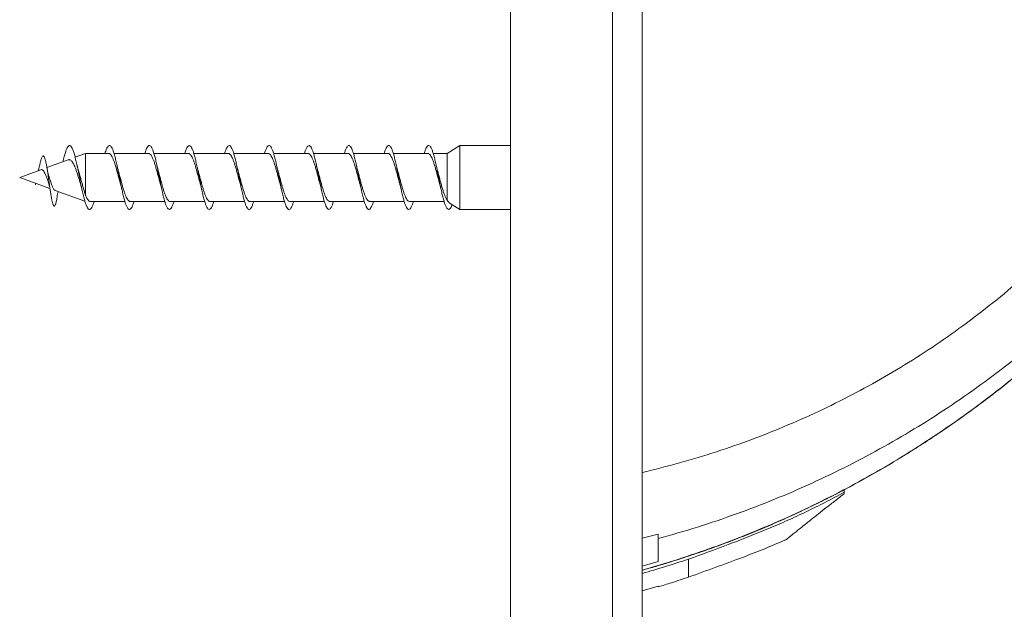
# Model space of a CAD drawing. Units: millimetres. Extents: x -20351 to 25083, y -32067 to 5550.
# Drawn here: x 5851 to 8318, y 2596 to 4073 of the extents above; entities that cross this region are included whole.
import ezdxf

# ---------------------------------------------------------------- set-up
doc = ezdxf.new("R2010")
doc.units = ezdxf.units.MM
doc.header["$LTSCALE"] = 20

msp = doc.modelspace()

# ---------------------------------------------------------------- linework, layer by layer
at = {"color": 7, "linetype": 'Continuous', "lineweight": 15}
for p, q in [((7080.8, 5250.6), (7080.8, 1152.9)), ((7410.8, 5236.5), (7410.8, 1170.7)), ((6953.4, 3757.8), (6922.4, 3737.8)), ((7080.8, 3757.8), (6953.4, 3757.8)), ((6953.4, 3677.8), (6953.4, 3757.8)), ((6015.6, 3737.8), (5989.8, 3728.4)), ((6074, 3737.8), (6015.6, 3737.8)), ((6015.6, 3633.9), (6015.6, 3737.8)), ((6174, 3737.8), (6087.3, 3737.8)), ((6274, 3737.8), (6187.2, 3737.8)), ((6374, 3737.8), (6287.2, 3737.8)), ((6474, 3737.8), (6387.2, 3737.8)), ((6574, 3737.8), (6487.2, 3737.8)), ((6674, 3737.8), (6587.3, 3737.8)), ((6774, 3737.8), (6687.3, 3737.8)), ((6874, 3737.8), (6787.3, 3737.8)), ((6922.4, 3737.8), (6887.2, 3737.8)), ((6922.4, 3620.9), (6922.4, 3737.8)), ((5972.5, 3722.1), (5919, 3702.6)), ((5904, 3697.1), (5850.8, 3677.8)), ((5850.8, 3677.8), (5926.5, 3650.2)), ((6953.4, 3597.8), (6953.4, 3677.8)), ((5890.1, 3663.5), (5890.8, 3659.3)), ((5890.8, 3659.3), (5891.3, 3663)), ((5891.6, 3662.9), (5890.8, 3659.3)), ((6204.3, 3658.1), (6207.5, 3645.1)), ((6304.4, 3657.6), (6307.5, 3645.2)), ((6804.3, 3657.6), (6807.5, 3645.2)), ((5939.6, 3645.5), (6014.2, 3618.3)), ((5945.1, 3632.5), (5946.8, 3642.8)), ((6027.6, 3617.8), (6114.4, 3617.8)), ((6127.6, 3617.8), (6214.4, 3617.8)), ((6227.6, 3617.8), (6314.4, 3617.8)), ((6327.6, 3617.8), (6414.3, 3617.8)), ((6427.6, 3617.8), (6514.3, 3617.8)), ((6527.6, 3617.8), (6614.3, 3617.8)), ((6627.6, 3617.8), (6714.4, 3617.8)), ((6727.6, 3617.8), (6814.4, 3617.8)), ((6827.6, 3617.8), (6914.4, 3617.8)), ((6927.2, 3614.7), (6953.4, 3597.8)), ((6953.4, 3597.8), (7080.8, 3597.8)), ((7917.2, 2895.6), (7917.2, 2889.1)), ((7450.8, 2784.3), (7410.8, 2774.6)), ((7450.8, 2773.2), (7450.8, 2784.3)), ((7410.8, 2704.4), (7450.8, 2715.9)), ((7450.8, 2653.7), (7410.8, 2642)), ((7450.8, 2652.1), (7450.8, 2653.7))]:
    msp.add_line(p, q, dxfattribs=at)
at = {"color": 7, "linetype": 'Continuous', "lineweight": 0}
msp.add_line((7336.4, 1170.7), (7336.4, 5236.5), dxfattribs=at)
at = {"color": 7, "linetype": 'Continuous', "lineweight": 15}
for points, knots in [([(7410.8, 2938.7), (7442.1, 2946.5), (7504.6, 2961.9), (7596.8, 2990), (7687.5, 3021.6), (7776.3, 3057.1), (7862.9, 3095.9), (7947, 3138.2), (8028.6, 3183.6), (8108.2, 3232.5), (8186.1, 3285.1), (8262.2, 3341.5), (8336.3, 3401.5), (8407.6, 3464.7), (8476, 3530.9), (8541.4, 3600), (8603.5, 3671.9), (8662.3, 3746.4), (8717.6, 3823.4), (8769.5, 3902.5), (8817.7, 3983.7), (8862.1, 4066.8), (8902.8, 4151.7), (8939.6, 4238.1), (8971.6, 4323.6), (8999.2, 4407.9), (9022.7, 4490.8), (9042.8, 4574.7), (9059.5, 4659.6), (9073.1, 4745.3), (9079.2, 4802.9), (9082.3, 4831.8)], [0, 0, 0, 0, 0.035868, 0.071573, 0.107132, 0.142572, 0.177918, 0.21257, 0.247184, 0.281789, 0.316402, 0.351725, 0.387043, 0.422346, 0.457626, 0.492874, 0.528085, 0.563254, 0.598372, 0.633433, 0.668426, 0.703343, 0.738186, 0.772983, 0.807763, 0.839654, 0.871578, 0.903557, 0.93561, 0.967753, 1, 1, 1, 1]), ([(7450.8, 2773.2), (7483.8, 2782.6), (7549.8, 2801.3), (7647.1, 2834.4), (7742.8, 2871.1), (7836.7, 2911.6), (7928.2, 2955.7), (8017.2, 3003.1), (8103.7, 3053.8), (8188, 3108), (8270.7, 3166.1), (8351.6, 3227.9), (8430.3, 3293.5), (8506.3, 3362.3), (8579.2, 3434.2), (8649, 3509.1), (8715.5, 3586.7), (8778.6, 3667), (8838.2, 3749.8), (8894.2, 3834.8), (8946.5, 3921.8), (8994.9, 4010.7), (9039.5, 4101.4), (9080.1, 4193.7), (9115.7, 4284.9), (9146.7, 4374.7), (9173.5, 4463), (9196.8, 4552.3), (9216.6, 4642.6), (9233.3, 4733.7), (9241.4, 4794.9), (9245.4, 4825.5)], [0, 0, 0, 0, 0.035612, 0.071116, 0.106526, 0.141865, 0.177155, 0.211787, 0.246416, 0.281063, 0.315742, 0.351151, 0.38657, 0.421986, 0.457387, 0.492761, 0.5281, 0.563392, 0.598628, 0.633795, 0.66888, 0.703871, 0.738771, 0.773604, 0.808394, 0.840268, 0.872145, 0.904043, 0.935977, 0.967959, 1, 1, 1, 1]), ([(6037.3, 3617.8), (6037.2, 3617.5), (6036.2, 3613.7), (6034.1, 3608.3), (6031.2, 3601.9), (6028.3, 3598.3), (6025.3, 3597.4), (6022.4, 3599.1), (6019.5, 3603.6), (6016.6, 3610.5), (6013.6, 3619.9), (6010.5, 3631.6), (6007.4, 3645.4), (6004.3, 3660.4), (6001.1, 3676), (5998, 3691.8), (5994.9, 3707), (5991.8, 3721), (5988.6, 3733.4), (5985.5, 3743.7), (5982.4, 3751.5), (5979.3, 3756.4), (5976.1, 3758.3), (5973, 3757.1), (5969.9, 3752.8), (5966.8, 3745.7), (5963.7, 3736), (5961.1, 3726.2), (5959.5, 3719.4), (5959, 3717.2)], [0, 0, 0, 0, 0.002757, 0.040108, 0.077496, 0.11501, 0.152488, 0.189819, 0.227254, 0.264774, 0.302166, 0.342028, 0.382026, 0.421964, 0.461779, 0.501755, 0.541753, 0.581595, 0.621481, 0.661501, 0.701383, 0.741247, 0.781239, 0.821177, 0.861003, 0.900985, 0.940921, 0.980865, 1, 1, 1, 1]), ([(6137.2, 3617.8), (6137, 3617.1), (6135.9, 3612.9), (6133.7, 3607.2), (6130.8, 3601.2), (6127.8, 3598), (6124.9, 3597.5), (6122, 3599.6), (6119.1, 3604.4), (6116.1, 3611.7), (6113.2, 3621.2), (6110.3, 3632.6), (6107.3, 3645.6), (6104.4, 3659.6), (6101.5, 3674.2), (6098.6, 3689), (6095.6, 3703.4), (6092.7, 3716.9), (6089.8, 3729.1), (6086.8, 3739.6), (6083.9, 3748), (6081, 3754), (6078.1, 3757.4), (6075.1, 3758.2), (6072.2, 3756.2), (6069.3, 3751.5), (6066.7, 3745.4), (6065, 3740), (6064.4, 3737.8)], [0, 0, 0, 0, 0.008321, 0.048515, 0.088793, 0.128882, 0.169015, 0.209281, 0.249507, 0.289575, 0.329759, 0.370031, 0.410164, 0.450281, 0.490527, 0.530756, 0.570818, 0.611011, 0.651283, 0.691455, 0.731521, 0.771772, 0.812, 0.85211, 0.892257, 0.932538, 0.972694, 1, 1, 1, 1]), ([(6237.2, 3617.8), (6236.9, 3616.6), (6235.6, 3612), (6233.3, 3606.2), (6230.4, 3600.6), (6227.4, 3597.8), (6224.5, 3597.6), (6221.6, 3600.1), (6218.6, 3605.3), (6215.7, 3612.9), (6212.8, 3622.8), (6209.9, 3634.4), (6206.9, 3647.5), (6204, 3661.7), (6201.1, 3676.4), (6198.1, 3691.1), (6195.2, 3705.4), (6192.3, 3718.8), (6189.4, 3730.8), (6186.4, 3740.9), (6183.5, 3749), (6180.6, 3754.6), (6177.6, 3757.7), (6174.7, 3758), (6171.8, 3755.7), (6168.8, 3750.6), (6166.4, 3744.6), (6164.9, 3739.5), (6164.4, 3737.8)], [0, 0, 0, 0, 0.013977, 0.054166, 0.094289, 0.134502, 0.174797, 0.214902, 0.255055, 0.295339, 0.33558, 0.375665, 0.415869, 0.456157, 0.496307, 0.536442, 0.576707, 0.616952, 0.657031, 0.697243, 0.737533, 0.77772, 0.817804, 0.858075, 0.898318, 0.938446, 0.978611, 1, 1, 1, 1]), ([(6337.2, 3617.8), (6336.7, 3616.1), (6335.3, 3611.2), (6332.9, 3605.2), (6329.9, 3600), (6327, 3597.6), (6324.1, 3597.8), (6321.1, 3600.7), (6318.2, 3606.3), (6315.3, 3614.2), (6312.4, 3624.3), (6309.4, 3636.3), (6306.5, 3649.6), (6303.6, 3663.8), (6300.6, 3678.5), (6297.7, 3693.3), (6294.8, 3707.4), (6291.9, 3720.6), (6288.9, 3732.4), (6286, 3742.3), (6283.1, 3750), (6280.1, 3755.2), (6277.2, 3757.9), (6274.3, 3757.9), (6271.4, 3755.1), (6268.4, 3749.7), (6266.1, 3743.8), (6264.7, 3739.1), (6264.4, 3737.8)], [0, 0, 0, 0, 0.019705, 0.059839, 0.100142, 0.14033, 0.180453, 0.220668, 0.260962, 0.301065, 0.34122, 0.381505, 0.421745, 0.461829, 0.502036, 0.542323, 0.582472, 0.622608, 0.662874, 0.703117, 0.743195, 0.78341, 0.823699, 0.863885, 0.90397, 0.944243, 0.984484, 1, 1, 1, 1]), ([(6437.2, 3617.8), (6436.6, 3615.7), (6435, 3610.4), (6432.4, 3604.3), (6429.5, 3599.5), (6426.6, 3597.4), (6423.6, 3598.1), (6420.7, 3601.4), (6417.8, 3607.3), (6414.9, 3615.6), (6411.9, 3626), (6409, 3638.1), (6406.1, 3651.6), (6403.1, 3666), (6400.2, 3680.7), (6397.3, 3695.4), (6394.4, 3709.4), (6391.4, 3722.4), (6388.5, 3733.9), (6385.6, 3743.5), (6382.6, 3750.9), (6379.7, 3755.8), (6376.8, 3758.1), (6373.9, 3757.6), (6370.9, 3754.5), (6368, 3748.7), (6365.8, 3742.9), (6364.6, 3738.6), (6364.3, 3737.8)], [0, 0, 0, 0, 0.025602, 0.065865, 0.105977, 0.146103, 0.186396, 0.226572, 0.266685, 0.306892, 0.347174, 0.387266, 0.427412, 0.467687, 0.507915, 0.547988, 0.588187, 0.628462, 0.6686, 0.708727, 0.748984, 0.789214, 0.829282, 0.869489, 0.909767, 0.94994, 0.990016, 1, 1, 1, 1]), ([(6537.2, 3617.8), (6536.5, 3615.3), (6534.7, 3609.6), (6532, 3603.4), (6529.1, 3599), (6526.1, 3597.4), (6523.2, 3598.4), (6520.3, 3602.1), (6517.4, 3608.4), (6514.4, 3617), (6511.5, 3627.6), (6508.6, 3640), (6505.6, 3653.6), (6502.7, 3668.1), (6499.8, 3682.9), (6496.9, 3697.5), (6493.9, 3711.4), (6491, 3724.2), (6488.1, 3735.4), (6485.1, 3744.7), (6482.2, 3751.8), (6479.3, 3756.3), (6476.4, 3758.2), (6473.4, 3757.3), (6470.5, 3753.9), (6467.6, 3747.6), (6465.5, 3742.1), (6464.4, 3738.2), (6464.3, 3737.8)], [0, 0, 0, 0, 0.031744, 0.071813, 0.11204, 0.152277, 0.192361, 0.232463, 0.27273, 0.312879, 0.352966, 0.393149, 0.433404, 0.473468, 0.513591, 0.55384, 0.59404, 0.634087, 0.674263, 0.71451, 0.754621, 0.794722, 0.834955, 0.875157, 0.9152, 0.955382, 0.995634, 1, 1, 1, 1]), ([(6637.3, 3617.8), (6636.4, 3614.9), (6634.4, 3608.9), (6631.6, 3602.6), (6628.6, 3598.6), (6625.7, 3597.3), (6622.8, 3598.8), (6619.9, 3602.9), (6616.9, 3609.5), (6614, 3618.4), (6611.1, 3629.4), (6608.1, 3641.9), (6605.2, 3655.7), (6602.3, 3670.2), (6599.4, 3685), (6596.4, 3699.6), (6593.5, 3713.4), (6590.6, 3726), (6587.6, 3736.9), (6584.7, 3745.9), (6581.8, 3752.6), (6578.9, 3756.7), (6575.9, 3758.2), (6573, 3757), (6570.1, 3753.1), (6567.2, 3746.8), (6565.2, 3740.8), (6564.3, 3737.8)], [0, 0, 0, 0, 0.038015, 0.078248, 0.118338, 0.158377, 0.198573, 0.238776, 0.278826, 0.318899, 0.359134, 0.399248, 0.439304, 0.479456, 0.519678, 0.559708, 0.599801, 0.640018, 0.680185, 0.720199, 0.760345, 0.800559, 0.840637, 0.880707, 0.920909, 0.961076, 1, 1, 1, 1]), ([(6737.3, 3617.8), (6737.2, 3617.5), (6736.1, 3613.6), (6734.1, 3608.1), (6731.1, 3601.8), (6728.2, 3598.3), (6725.3, 3597.4), (6722.4, 3599.2), (6719.4, 3603.7), (6716.5, 3610.6), (6713.6, 3619.9), (6710.6, 3631.1), (6707.7, 3643.9), (6704.8, 3657.8), (6701.9, 3672.4), (6698.9, 3687.2), (6696, 3701.6), (6693.1, 3715.3), (6690.1, 3727.7), (6687.2, 3738.4), (6684.3, 3747), (6681.4, 3753.4), (6678.4, 3757.1), (6675.5, 3758.2), (6672.6, 3756.6), (6669.6, 3752.3), (6666.9, 3746.1), (6665.1, 3740.3), (6664.3, 3737.8)], [0, 0, 0, 0, 0.003664, 0.043856, 0.083942, 0.124076, 0.164338, 0.204454, 0.244522, 0.284748, 0.324979, 0.365056, 0.40516, 0.445423, 0.485565, 0.525649, 0.565832, 0.606081, 0.646138, 0.686261, 0.726508, 0.766701, 0.806743, 0.84692, 0.887162, 0.927267, 0.967366, 1, 1, 1, 1]), ([(6837.2, 3617.8), (6837, 3617), (6835.8, 3612.7), (6833.6, 3607), (6830.7, 3601.1), (6827.8, 3598), (6824.9, 3597.5), (6821.9, 3599.7), (6819, 3604.5), (6816.1, 3611.9), (6813.1, 3621.4), (6810.2, 3632.9), (6807.3, 3645.8), (6804.4, 3659.9), (6801.4, 3674.5), (6798.5, 3689.3), (6795.6, 3703.7), (6792.6, 3717.2), (6789.7, 3729.3), (6786.8, 3739.8), (6783.9, 3748.1), (6780.9, 3754.1), (6778, 3757.5), (6775.1, 3758.1), (6772.1, 3756.1), (6769.2, 3751.4), (6766.6, 3745.3), (6765, 3739.9), (6764.4, 3737.8)], [0, 0, 0, 0, 0.009183, 0.04926, 0.089529, 0.129745, 0.169856, 0.210017, 0.250305, 0.290444, 0.33054, 0.370792, 0.411048, 0.451149, 0.49128, 0.531569, 0.571735, 0.611845, 0.652055, 0.692328, 0.73241, 0.772561, 0.812834, 0.853051, 0.893117, 0.933323, 0.973589, 1, 1, 1, 1]), ([(6934.6, 3609.9), (6934.1, 3608.7), (6932.7, 3604.7), (6930.3, 3600.6), (6927.4, 3597.7), (6924.4, 3597.6), (6921.5, 3600.2), (6918.6, 3605.5), (6915.6, 3613.1), (6912.7, 3623), (6909.8, 3634.7), (6906.9, 3647.8), (6903.9, 3662), (6901, 3676.7), (6898.1, 3691.4), (6895.1, 3705.7), (6892.2, 3719), (6889.3, 3731), (6886.4, 3741.1), (6883.4, 3749.1), (6880.5, 3754.7), (6877.6, 3757.7), (6874.6, 3758), (6871.7, 3755.6), (6868.8, 3750.5), (6866.3, 3744.5), (6864.9, 3739.5), (6864.4, 3737.8)], [0, 0, 0, 0, 0.019325, 0.061025, 0.102639, 0.14444, 0.186184, 0.227826, 0.26952, 0.311344, 0.353011, 0.394637, 0.436425, 0.478214, 0.519842, 0.561506, 0.603331, 0.645026, 0.686665, 0.728411, 0.770218, 0.811826, 0.853511, 0.895319, 0.937067, 0.978661, 1, 1, 1, 1]), ([(5945.1, 3632.6), (5945.1, 3632.2), (5944.4, 3627.3), (5943, 3619.7), (5941, 3611.2), (5939.1, 3606.9), (5937.3, 3605.9), (5935.6, 3607.4), (5933.9, 3611.5), (5932.2, 3617.9), (5930.4, 3626.7), (5928.6, 3637.6), (5926.7, 3650.2), (5924.8, 3663.6), (5922.9, 3677.1), (5921, 3690), (5919.1, 3702.4), (5917.1, 3713.5), (5915, 3722.6), (5912.8, 3729.1), (5910.5, 3732.3), (5908.3, 3731.6), (5906.4, 3728.5), (5904.7, 3723.8), (5902.8, 3717.3), (5901.2, 3710.4), (5900.2, 3705.4), (5899.8, 3703.6)], [0, 0, 0, 0, 0.004861, 0.057392, 0.110593, 0.16442, 0.205332, 0.246638, 0.288469, 0.330738, 0.373618, 0.417012, 0.461121, 0.505832, 0.546325, 0.587353, 0.629218, 0.671703, 0.715197, 0.759445, 0.804773, 0.851224, 0.882672, 0.914867, 0.947328, 0.980424, 1, 1, 1, 1]), ([(6074, 3737.7), (6074.1, 3737.7), (6075.1, 3738), (6077.1, 3736.9), (6079.8, 3734.1), (6082.6, 3729.5), (6085.4, 3723.3), (6088.2, 3715.7), (6090.9, 3707), (6093.7, 3697.4), (6096.5, 3687.1), (6099.3, 3676.7), (6101.9, 3666.9), (6103.5, 3661), (6104.3, 3658.3)], [0, 0, 0, 0, 0.008815, 0.1018726, 0.1923212, 0.2853942, 0.3758306, 0.4688884, 0.5593375, 0.6524102, 0.7428444, 0.8358998, 0.9263468, 1, 1, 1, 1]), ([(6174, 3737.7), (6174.1, 3737.7), (6175.1, 3738), (6177.1, 3736.8), (6179.9, 3734.1), (6182.6, 3729.4), (6185.4, 3723.2), (6188.2, 3715.7), (6191, 3706.9), (6193.7, 3697.3), (6196.5, 3687.1), (6199.3, 3676.7), (6201.9, 3666.8), (6203.6, 3660.8), (6204.3, 3658.1)], [0, 0, 0, 0, 0.009255, 0.102209, 0.192532, 0.285473, 0.375805, 0.468757, 0.559079, 0.65202, 0.74235, 0.8353, 0.925625, 1, 1, 1, 1]), ([(6274, 3737.7), (6274.1, 3737.7), (6275.1, 3738), (6277.1, 3736.8), (6279.9, 3734), (6282.6, 3729.4), (6285.4, 3723.2), (6288.2, 3715.6), (6291, 3706.9), (6293.7, 3697.3), (6296.5, 3687), (6299.3, 3676.6), (6301.9, 3666.6), (6303.7, 3660.5), (6304.5, 3657.6)], [0, 0, 0, 0, 0.009651, 0.102126, 0.191999, 0.284479, 0.374349, 0.466826, 0.556697, 0.649175, 0.739047, 0.831526, 0.921392, 1, 1, 1, 1]), ([(6374, 3737.7), (6374.1, 3737.7), (6375.1, 3738), (6377.1, 3736.8), (6379.9, 3734), (6382.6, 3729.4), (6385.4, 3723.1), (6388.2, 3715.6), (6391, 3706.8), (6393.8, 3697.2), (6396.5, 3687), (6399.3, 3676.6), (6401.8, 3667.1), (6403.4, 3661.4), (6404.1, 3659.1)], [0, 0, 0, 0, 0.010246, 0.103963, 0.195043, 0.288765, 0.379839, 0.473555, 0.564636, 0.65836, 0.74943, 0.843141, 0.934225, 1, 1, 1, 1]), ([(6474, 3737.7), (6474.1, 3737.7), (6475.1, 3738), (6477.1, 3736.8), (6479.9, 3734), (6482.7, 3729.3), (6485.5, 3723.1), (6488.2, 3715.6), (6491, 3706.8), (6493.8, 3697.2), (6496.6, 3686.9), (6499.3, 3676.5), (6501.9, 3666.8), (6503.5, 3661), (6504.2, 3658.4)], [0, 0, 0, 0, 0.010629, 0.103826, 0.194386, 0.287572, 0.378143, 0.471341, 0.561899, 0.655082, 0.745654, 0.838853, 0.929408, 1, 1, 1, 1]), ([(6574, 3737.7), (6574.1, 3737.7), (6575.2, 3738), (6577.1, 3736.8), (6579.9, 3734), (6582.7, 3729.3), (6585.5, 3723.1), (6588.2, 3715.5), (6591, 3706.7), (6593.8, 3697.1), (6596.6, 3686.9), (6599.3, 3676.5), (6601.9, 3666.7), (6603.6, 3660.8), (6604.3, 3658.1)], [0, 0, 0, 0, 0.011053, 0.103957, 0.194257, 0.287177, 0.377465, 0.47037, 0.56067, 0.653589, 0.743875, 0.836778, 0.927076, 1, 1, 1, 1]), ([(6674, 3737.7), (6674.1, 3737.7), (6675.2, 3738), (6677.1, 3736.8), (6679.9, 3734), (6682.7, 3729.3), (6685.5, 3723), (6688.2, 3715.5), (6691, 3706.7), (6693.8, 3697.1), (6696.6, 3686.8), (6699.4, 3676.4), (6701.9, 3666.7), (6703.5, 3660.9), (6704.2, 3658.4)], [0, 0, 0, 0, 0.011532, 0.104674, 0.195181, 0.288311, 0.378827, 0.471968, 0.562475, 0.655605, 0.746118, 0.839257, 0.929766, 1, 1, 1, 1]), ([(6774, 3737.7), (6774.1, 3737.7), (6775.2, 3738), (6777.1, 3736.8), (6779.9, 3734), (6782.7, 3729.3), (6785.5, 3723), (6788.3, 3715.4), (6791, 3706.6), (6793.8, 3697), (6796.6, 3686.8), (6799.4, 3676.3), (6802, 3666.4), (6803.7, 3660.4), (6804.4, 3657.7)], [0, 0, 0, 0, 0.0119, 0.104427, 0.19435, 0.286881, 0.376803, 0.469332, 0.559253, 0.651783, 0.741706, 0.834237, 0.924154, 1, 1, 1, 1]), ([(6874, 3737.7), (6874.1, 3737.7), (6875.2, 3738), (6877.2, 3736.8), (6880, 3733.9), (6882.7, 3729.2), (6885.5, 3723), (6888.3, 3715.4), (6891.1, 3706.6), (6893.8, 3697), (6896.6, 3686.7), (6899.4, 3676.3), (6901.9, 3667), (6903.4, 3661.5), (6904, 3659.3)], [0, 0, 0, 0, 0.0125419, 0.1064351, 0.1976874, 0.2915863, 0.3828331, 0.476726, 0.5679798, 0.661881, 0.7531238, 0.8470114, 0.9382673, 1, 1, 1, 1]), ([(5899.9, 3703.8), (5899.3, 3701.2), (5898.6, 3698), (5897.9, 3695.4), (5897.8, 3694.9)], [0, 0, 0, 0, 0.782252, 1, 1, 1, 1]), ([(5924.5, 3680), (5924.3, 3680.4), (5923.5, 3682.5), (5922.1, 3687.8), (5920.3, 3695.6), (5919.1, 3701.9), (5918.6, 3705.1)], [0, 0, 0, 0, 0.090935, 0.386429, 0.689178, 1, 1, 1, 1]), ([(5972.5, 3722), (5973.2, 3722.2), (5974.9, 3722.7), (5977.4, 3722), (5980.2, 3720.1), (5983, 3716.7), (5985.8, 3712), (5988.6, 3706.1), (5991.4, 3699.1), (5994.1, 3691.3), (5996.9, 3682.6), (5999.7, 3673.6), (6001.9, 3666.2), (6003.2, 3662), (6003.5, 3660.8)], [0, 0, 0, 0, 0.06099, 0.144552, 0.2288, 0.315327, 0.402584, 0.492206, 0.582603, 0.675466, 0.768735, 0.864532, 0.961081, 1, 1, 1, 1]), ([(5998.3, 3694.1), (5998.3, 3694.1), (5998, 3695), (5997.5, 3696.6), (5996.9, 3698.9), (5996.2, 3701.7), (5995.2, 3705.6), (5994.5, 3708.8), (5994.1, 3710.6)], [0, 0, 0, 0, 0.012142, 0.191101, 0.311706, 0.485687, 0.714577, 1, 1, 1, 1]), ([(6097.3, 3697.3), (6097.3, 3697.6), (6096.6, 3699.6), (6095.5, 3704), (6094.5, 3708.5), (6094.1, 3710.5)], [0, 0, 0, 0, 0.073991, 0.567111, 1, 1, 1, 1]), ([(6197.5, 3696.8), (6197, 3698.5), (6195.9, 3702.5), (6194.7, 3707.6), (6194.1, 3710.6)], [0, 0, 0, 0, 0.418176, 1, 1, 1, 1]), ([(6297.3, 3697.6), (6296.9, 3699.1), (6295.8, 3703), (6294.7, 3707.6), (6294.1, 3710.6)], [0, 0, 0, 0, 0.368439, 1, 1, 1, 1]), ([(6397.3, 3697.5), (6397.3, 3697.6), (6396.1, 3701.2), (6395.1, 3705.9), (6394.1, 3710.6)], [0, 0, 0, 0, 0.009996, 1, 1, 1, 1]), ([(6497.7, 3696.1), (6497.3, 3697.6), (6496.1, 3701.6), (6494.8, 3707.2), (6494.1, 3710.6)], [0, 0, 0, 0, 0.372396, 1, 1, 1, 1]), ([(6597.3, 3697.3), (6597.3, 3697.6), (6596.6, 3699.6), (6595.5, 3704), (6594.5, 3708.5), (6594.1, 3710.5)], [0, 0, 0, 0, 0.073155, 0.566703, 1, 1, 1, 1]), ([(6697.4, 3697.1), (6696.9, 3698.8), (6695.8, 3702.8), (6694.7, 3707.8), (6694.1, 3710.6)], [0, 0, 0, 0, 0.432787, 1, 1, 1, 1]), ([(6797.3, 3697.6), (6796.9, 3699.1), (6795.8, 3703), (6794.7, 3707.6), (6794.1, 3710.6)], [0, 0, 0, 0, 0.367789, 1, 1, 1, 1]), ([(6897.3, 3697.3), (6897.3, 3697.6), (6896.6, 3699.7), (6895.5, 3704.1), (6894.5, 3708.5), (6894.1, 3710.6)], [0, 0, 0, 0, 0.072415, 0.56635, 1, 1, 1, 1]), ([(5904, 3697), (5904.2, 3697.1), (5905.5, 3698), (5907.9, 3697.1), (5911, 3694.1), (5914.1, 3688.6), (5917.1, 3681.3), (5920, 3673.4), (5921.8, 3668.4), (5922.6, 3666.1)], [0, 0, 0, 0, 0.0250084, 0.181037, 0.3414988, 0.5061934, 0.6752673, 0.8511848, 1, 1, 1, 1]), ([(5939.8, 3645.9), (5939.3, 3646), (5937.8, 3646.1), (5935, 3650.6), (5931.7, 3658.5), (5928.3, 3668.2), (5925.9, 3675.9), (5924.6, 3679.5), (5924.4, 3679.9)], [0, 0, 0, 0, 0.100462, 0.329812, 0.550823, 0.763591, 0.968655, 1, 1, 1, 1]), ([(6015.6, 3633.9), (6014.7, 3636.8), (6012.8, 3642.6), (6010, 3652.4), (6007.2, 3662.6), (6004.4, 3672.7), (6001.7, 3682.7), (5999.6, 3689.8), (5998.5, 3693.4), (5998.3, 3694.1)], [0, 0, 0, 0, 0.168282, 0.342245, 0.498487, 0.659567, 0.810728, 0.966524, 1, 1, 1, 1]), ([(6127.6, 3617.8), (6127.6, 3617.8), (6126.7, 3617.5), (6124.8, 3618.6), (6122, 3621.1), (6119.2, 3625.6), (6116.5, 3631.6), (6113.7, 3639.1), (6110.9, 3647.7), (6108.1, 3657.3), (6105.4, 3667.4), (6102.6, 3677.9), (6099.9, 3688), (6098.1, 3694.3), (6097.3, 3697.3)], [0, 0, 0, 0, 0.001477, 0.091934, 0.185014, 0.275456, 0.368519, 0.458977, 0.552059, 0.642504, 0.73557, 0.826028, 0.91911, 1, 1, 1, 1]), ([(6227.6, 3617.8), (6227.6, 3617.8), (6226.7, 3617.5), (6224.8, 3618.5), (6222, 3621.1), (6219.2, 3625.6), (6216.5, 3631.6), (6213.7, 3639.1), (6210.9, 3647.6), (6208.1, 3657.2), (6205.4, 3667.3), (6202.6, 3677.9), (6199.9, 3687.8), (6198.2, 3694), (6197.4, 3696.8)], [0, 0, 0, 0, 0.001047, 0.091861, 0.185308, 0.276129, 0.369584, 0.460395, 0.553838, 0.644661, 0.738119, 0.828932, 0.922376, 1, 1, 1, 1]), ([(6327.6, 3617.8), (6327.6, 3617.8), (6326.7, 3617.5), (6324.8, 3618.5), (6322.1, 3621.1), (6319.3, 3625.6), (6316.5, 3631.6), (6313.7, 3639), (6310.9, 3647.6), (6308.2, 3657.2), (6305.4, 3667.3), (6302.6, 3677.8), (6299.9, 3688.1), (6298.1, 3694.5), (6297.2, 3697.6)], [0, 0, 0, 0, 0.000592, 0.090754, 0.183531, 0.273696, 0.366476, 0.456643, 0.549425, 0.639588, 0.732364, 0.822534, 0.91532, 1, 1, 1, 1]), ([(6427.6, 3617.8), (6427.6, 3617.8), (6426.7, 3617.5), (6424.8, 3618.5), (6422.1, 3621), (6419.3, 3625.5), (6416.5, 3631.5), (6413.7, 3639), (6411, 3647.6), (6408.2, 3657.1), (6405.4, 3667.2), (6402.6, 3677.7), (6399.9, 3688), (6398.1, 3694.4), (6397.3, 3697.5)], [0, 0, 0, 0, 0.000126, 0.090387, 0.183266, 0.273516, 0.366381, 0.456639, 0.549515, 0.639769, 0.732641, 0.822896, 0.91577, 1, 1, 1, 1]), ([(6527.6, 3617.8), (6526.7, 3618), (6524.8, 3618.3), (6522.1, 3621.1), (6519.3, 3625.5), (6516.5, 3631.5), (6513.7, 3639), (6511, 3647.5), (6508.2, 3657.1), (6505.4, 3667.2), (6502.6, 3677.7), (6500, 3687.5), (6498.4, 3693.5), (6497.7, 3696.1)], [0, 0, 0, 0, 0.091149, 0.185246, 0.27671, 0.370828, 0.462278, 0.556379, 0.647842, 0.741957, 0.833411, 0.927517, 1, 1, 1, 1]), ([(6627.6, 3617.8), (6626.7, 3618), (6624.9, 3618.3), (6622.1, 3621.1), (6619.3, 3625.5), (6616.5, 3631.5), (6613.7, 3638.9), (6611, 3647.5), (6608.2, 3657), (6605.4, 3667.1), (6602.6, 3677.6), (6599.9, 3687.8), (6598.2, 3694.3), (6597.3, 3697.3)], [0, 0, 0, 0, 0.089675, 0.182748, 0.273183, 0.366239, 0.45669, 0.549765, 0.640202, 0.733261, 0.823712, 0.916787, 1, 1, 1, 1]), ([(6727.6, 3617.8), (6726.7, 3618), (6724.9, 3618.3), (6722.1, 3621.1), (6719.3, 3625.5), (6716.6, 3631.4), (6713.8, 3638.9), (6711, 3647.4), (6708.2, 3657), (6705.4, 3667.1), (6702.6, 3677.6), (6700, 3687.7), (6698.2, 3694.1), (6697.4, 3697.1)], [0, 0, 0, 0, 0.089429, 0.182699, 0.273348, 0.366626, 0.457264, 0.55053, 0.641181, 0.734462, 0.825102, 0.918369, 1, 1, 1, 1]), ([(6827.6, 3617.8), (6826.7, 3618), (6824.9, 3618.3), (6822.1, 3621), (6819.3, 3625.4), (6816.6, 3631.4), (6813.8, 3638.8), (6811, 3647.4), (6808.2, 3656.9), (6805.5, 3667), (6802.7, 3677.5), (6799.9, 3687.9), (6798.1, 3694.5), (6797.2, 3697.6)], [0, 0, 0, 0, 0.088507, 0.18128, 0.271443, 0.36422, 0.454384, 0.547164, 0.637324, 0.730098, 0.820265, 0.913047, 1, 1, 1, 1]), ([(6922.4, 3620.9), (6921.5, 3622.3), (6919.5, 3625), (6916.6, 3631.2), (6913.8, 3638.8), (6911, 3647.3), (6908.2, 3656.9), (6905.5, 3667), (6902.7, 3677.5), (6900, 3687.7), (6898.2, 3694.2), (6897.3, 3697.3)], [0, 0, 0, 0, 0.115135, 0.234013, 0.343077, 0.455305, 0.564363, 0.676582, 0.785642, 0.897863, 1, 1, 1, 1]), ([(5922.5, 3666.1), (5922.7, 3665.6), (5923.4, 3663.8), (5924.7, 3658.8), (5926.5, 3650.5), (5927.7, 3643.1), (5928.4, 3639.2)], [0, 0, 0, 0, 0.092053, 0.350765, 0.651772, 1, 1, 1, 1]), ([(6003.5, 3660.8), (6003.8, 3659.9), (6004.6, 3657.1), (6006, 3651.9), (6007, 3647.3), (6007.5, 3645.1)], [0, 0, 0, 0, 0.213182, 0.632044, 1, 1, 1, 1]), ([(6104.3, 3658.3), (6104.3, 3658), (6104.7, 3656.9), (6105.3, 3654.3), (6106.3, 3650.3), (6107.1, 3647), (6107.5, 3645.1)], [0, 0, 0, 0, 0.068851, 0.304884, 0.614541, 1, 1, 1, 1]), ([(6404, 3659), (6404.4, 3657.5), (6405.6, 3653.5), (6406.8, 3648.3), (6407.5, 3645.1)], [0, 0, 0, 0, 0.3828616, 1, 1, 1, 1]), ([(6504.2, 3658.4), (6504.3, 3658.3), (6504.9, 3656.3), (6506, 3651.8), (6507, 3647.3), (6507.5, 3645.1)], [0, 0, 0, 0, 0.044351, 0.553107, 1, 1, 1, 1]), ([(6604.3, 3658.1), (6604.6, 3656.8), (6605.7, 3652.9), (6606.8, 3648.2), (6607.5, 3645.1)], [0, 0, 0, 0, 0.348308, 1, 1, 1, 1]), ([(6704.2, 3658.4), (6704.7, 3656.6), (6705.8, 3652.6), (6706.9, 3647.8), (6707.5, 3645.1)], [0, 0, 0, 0, 0.4414203, 1, 1, 1, 1]), ([(6903.9, 3659.2), (6904.4, 3657.8), (6905.5, 3653.8), (6906.7, 3648.4), (6907.5, 3645.1)], [0, 0, 0, 0, 0.36996, 1, 1, 1, 1]), ([(6027.6, 3617.8), (6027.6, 3617.8), (6026.7, 3617.5), (6024.8, 3618.6), (6022, 3621.1), (6019.2, 3625.7), (6017.1, 3630.2), (6015.9, 3633.3), (6015.6, 3633.9)], [0, 0, 0, 0, 0.004954, 0.233809, 0.4693, 0.6982, 0.933738, 1, 1, 1, 1]), ([(6927.3, 3614.8), (6926.6, 3615.3), (6925, 3616.4), (6923.4, 3619.3), (6922.4, 3620.9)], [0, 0, 0, 0, 0.438856, 1, 1, 1, 1]), ([(7410.8, 2693.9), (7422.2, 2697.1), (7450.6, 2705), (7495.7, 2718.9), (7546.1, 2735.4), (7595.9, 2753), (7645.3, 2771.4), (7694.1, 2790.9), (7742.5, 2811.3), (7790.5, 2832.8), (7838, 2855.2), (7885.1, 2878.6), (7931.8, 2903), (7978, 2928.4), (8023.8, 2954.8), (8069.2, 2982.2), (8114.1, 3010.5), (8158.4, 3039.8), (8202, 3069.9), (8244.8, 3100.7), (8286.9, 3132.3), (8328.1, 3164.7), (8368.6, 3197.9), (8408.4, 3231.8), (8447.3, 3266.6), (8485.6, 3302.1), (8523, 3338.4), (8559.8, 3375.4), (8595.8, 3413.3), (8631, 3451.9), (8665.5, 3491.4), (8694.6, 3525.9), (8711.8, 3547.4), (8718.2, 3555.4)], [0, 0, 0, 0, 0.022314, 0.055713, 0.088994, 0.122177, 0.155285, 0.188337, 0.221355, 0.25436, 0.287372, 0.320405, 0.353482, 0.386621, 0.419845, 0.453174, 0.486584, 0.519997, 0.553276, 0.586431, 0.61948, 0.652439, 0.685327, 0.718161, 0.750957, 0.783735, 0.81651, 0.849298, 0.882112, 0.914972, 0.947893, 0.980894, 1, 1, 1, 1]), ([(7917.2, 2889.1), (7901.6, 2880.9), (7870.2, 2864.3), (7822.7, 2840.6), (7774.4, 2818.2), (7725.5, 2797.2), (7676.2, 2777.3), (7610, 2751.9), (7560.1, 2733.8), (7526.8, 2721.6)], [0, 0, 0, 0, 0.124917, 0.249827, 0.375013, 0.500203, 0.62511, 0.750021, 1, 1, 1, 1]), ([(7917.2, 2885.6), (7917.2, 2886.6), (7917.2, 2887.7), (7917.2, 2888.9), (7917.2, 2889.1)], [0, 0, 0, 0, 0.827756, 1, 1, 1, 1]), ([(7917.2, 2885.6), (7909.6, 2879.8), (7894.4, 2868), (7872.9, 2851.2), (7852.7, 2835.2), (7835, 2821.2), (7819.9, 2809.3), (7807.2, 2799.1), (7796, 2790.2), (7786.8, 2782.9), (7779.7, 2777.3), (7774.7, 2773.2), (7771.4, 2770.6), (7771, 2770.3), (7770.8, 2770.1)], [0, 0, 0, 0, 0.092596, 0.185182, 0.279938, 0.374681, 0.453746, 0.532803, 0.613985, 0.695159, 0.770152, 0.845139, 0.922571, 1, 1, 1, 1]), ([(7450.8, 2715.9), (7450.8, 2720), (7450.8, 2728.1), (7450.8, 2741.8), (7450.8, 2756.7), (7450.8, 2767.7), (7450.8, 2773.2)], [0, 0, 0, 0, 0.249323, 0.49864, 0.749326, 1, 1, 1, 1]), ([(7526.8, 2676.6), (7549.8, 2684.8), (7595.7, 2701.3), (7659.5, 2724.9), (7717.9, 2747.6), (7753.2, 2762.6), (7770.8, 2770.1)], [0, 0, 0, 0, 0.2803061, 0.5604156, 0.780291, 1, 1, 1, 1]), ([(7526.8, 2721.6), (7507.6, 2715.4), (7469.2, 2702.8), (7430.3, 2691.6), (7410.8, 2686)], [0, 0, 0, 0, 0.498102, 1, 1, 1, 1]), ([(7526.8, 2676.6), (7526.8, 2677), (7526.8, 2677.7), (7526.8, 2683.5), (7526.8, 2692.6), (7526.8, 2704.9), (7526.8, 2716.1), (7526.8, 2721.6)], [0, 0, 0, 0, 0.20005, 0.39994, 0.600083, 0.799971, 1, 1, 1, 1]), ([(7526.8, 2676.6), (7512.7, 2671.9), (7487.4, 2663.4), (7462, 2655.5), (7450.8, 2652.1)], [0, 0, 0, 0, 0.559815, 1, 1, 1, 1])]:
    msp.add_open_spline(points, degree=3, knots=knots, dxfattribs=at)
at = {"color": 7, "linetype": 'Continuous', "lineweight": 0}
msp.add_open_spline([(7410.8, 2694.2), (7440.8, 2703), (7500.7, 2720.5), (7589.4, 2750.9), (7677, 2784.2), (7764, 2821), (7850.1, 2861.2), (7935.4, 2904.9), (8018.9, 2951.7), (8102.7, 3002.9), (8186.4, 3058.7), (8269.7, 3119.1), (8350.6, 3182.9), (8429.6, 3250.4), (8506.4, 3321.8), (8580.8, 3397), (8652.1, 3475.2), (8719.3, 3555.7), (8779.8, 3633.9), (8816, 3686.2), (8832.7, 3710.2)], degree=3, knots=[0, 0, 0, 0, 0.0525255, 0.1050851, 0.1576444, 0.2101696, 0.2638394, 0.3175464, 0.3712532, 0.4249225, 0.4826244, 0.5403729, 0.5981215, 0.6558236, 0.7150998, 0.7744279, 0.8337548, 0.8930294, 0.9507496, 1, 1, 1, 1], dxfattribs=at)

doc.saveas('drawing.dxf')
